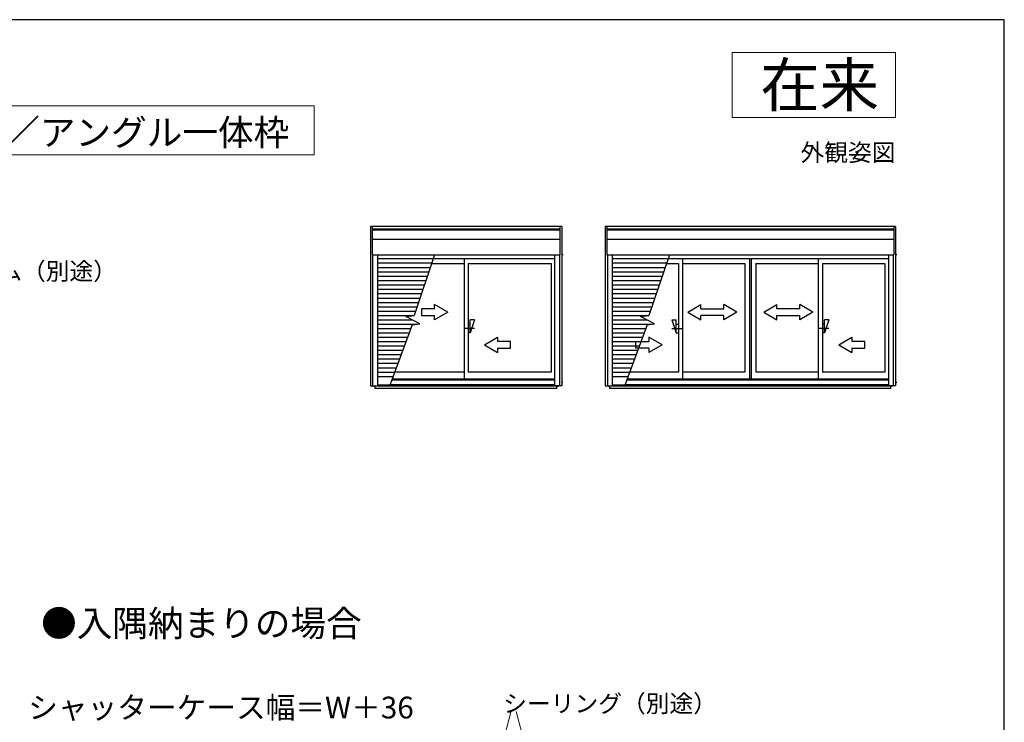
# Model space of a CAD drawing. Extents: x 0 to 1050, y 0 to 1563.
# Drawn here: x 598 to 1050, y 1207 to 1530 of the extents above; entities that cross this region are included whole.
import ezdxf
from ezdxf.enums import TextEntityAlignment as Align

# ---------------------------------------------------------------- set-up
doc = ezdxf.new("R2010")
doc.units = 0
for name, color, linetype, lineweight in [('USER1', 3, 'CONTINUOUS', 13), ('YKK_A1', 4, 'CONTINUOUS', 30), ('YKK_D', 6, 'CONTINUOUS', 13), ('YKK_ZWAK', 7, 'CONTINUOUS', 30)]:
    doc.layers.add(name, color=color, linetype=linetype, lineweight=lineweight)
doc.styles.add('text-b', font='txt')

msp = doc.modelspace()

# ---------------------------------------------------------------- linework, layer by layer
at = {"layer": 'USER1'}
for p, q in [((925, 1515), (1000, 1515)), ((925, 1485), (925, 1515)), ((1000, 1515), (1000, 1485)), ((520.91, 1490.47), (732.91, 1490.47)), ((732.91, 1490.47), (732.91, 1467.97)), ((1000, 1485), (925, 1485)), ((732.91, 1467.97), (520.91, 1467.97))]:
    msp.add_line(p, q, dxfattribs=at)
at = {"layer": 'YKK_A1', "linetype": 'ByBlock', "lineweight": -2, "ltscale": 0.5}
for p, q in [((758.7, 1435), (758.7, 1361.75)), ((846.6, 1435), (758.7, 1435)), ((759.5, 1435), (759.5, 1422)), ((845.8, 1435), (845.8, 1422)), ((846.6, 1435), (846.6, 1361.85)), ((866.6, 1435), (866.6, 1361.75)), ((1000, 1435), (866.6, 1435)), ((867.4, 1435), (867.4, 1422)), ((999.2, 1435), (999.2, 1422)), ((1000, 1435), (1000, 1361.85)), ((845.8, 1433.72), (759.5, 1433.72)), ((845.8, 1433.25), (759.5, 1433.25)), ((999.2, 1433.72), (867.4, 1433.72)), ((999.2, 1433.25), (867.4, 1433.25)), ((845.8, 1429.05), (759.5, 1429.05)), ((999.2, 1429.05), (867.4, 1429.05)), ((759.5, 1422), (845.8, 1422)), ((759.7, 1422), (759.7, 1361.75)), ((761.95, 1422), (761.95, 1361.75)), ((788.17, 1422), (778.74, 1394.15)), ((843.35, 1422), (843.35, 1361.85)), ((845.6, 1422), (845.6, 1361.85)), ((847.27, 1422), (846.6, 1422)), ((867.4, 1422), (999.2, 1422)), ((867.6, 1422), (867.6, 1361.75)), ((869.85, 1422), (869.85, 1361.75)), ((896.07, 1422), (886.64, 1394.15)), ((996.75, 1422), (996.75, 1361.85)), ((999, 1422), (999, 1361.85)), ((1000.67, 1422), (1000, 1422)), ((786.82, 1418), (801.7, 1418)), ((787.59, 1420.3), (843.35, 1420.3)), ((801.7, 1420.3), (801.7, 1364.85)), ((803.6, 1418), (841.7, 1418)), ((803.6, 1418), (803.6, 1368.15)), ((841.7, 1418), (841.7, 1368.15)), ((894.72, 1418), (900.21, 1418)), ((895.5, 1420.3), (996.75, 1420.3)), ((900.21, 1418), (900.21, 1368.15)), ((902.11, 1420.3), (902.11, 1364.85)), ((902.11, 1418), (930.82, 1418)), ((935.77, 1418), (964.49, 1418)), ((964.49, 1420.3), (964.49, 1364.85)), ((966.39, 1418), (966.39, 1368.15)), ((966.39, 1418), (995.1, 1418)), ((995.1, 1418), (995.1, 1368.15)), ((761.95, 1416.15), (786.15, 1416.15)), ((761.95, 1414.15), (785.47, 1414.15)), ((761.95, 1412.15), (784.79, 1412.15)), ((869.85, 1416.15), (894.05, 1416.15)), ((869.85, 1414.15), (893.37, 1414.15)), ((869.85, 1412.15), (892.69, 1412.15)), ((761.95, 1410.15), (784.11, 1410.15)), ((761.95, 1408.15), (783.43, 1408.15)), ((869.85, 1410.15), (892.01, 1410.15)), ((869.85, 1408.15), (891.33, 1408.15)), ((761.95, 1406.15), (782.75, 1406.15)), ((761.95, 1404.15), (782.07, 1404.15)), ((869.85, 1406.15), (890.65, 1406.15)), ((869.85, 1404.15), (889.97, 1404.15)), ((761.95, 1402.15), (781.45, 1402.15)), ((761.95, 1400.15), (780.78, 1400.15)), ((788.2, 1397.15), (788.2, 1399.11)), ((794.2, 1395.65), (788.2, 1399.11)), ((869.85, 1402.15), (889.35, 1402.15)), ((869.85, 1400.15), (888.68, 1400.15)), ((761.95, 1398.15), (780.1, 1398.15)), ((761.95, 1396.15), (779.42, 1396.15)), ((761.95, 1394.15), (778.74, 1394.15)), ((774.97, 1393.58), (778.74, 1394.15)), ((788.2, 1397.15), (782.2, 1397.15)), ((782.2, 1397.15), (782.2, 1394.15)), ((782.2, 1394.15), (788.2, 1394.15)), ((794.2, 1395.65), (788.2, 1392.19)), ((788.2, 1392.19), (788.2, 1394.15)), ((869.85, 1398.15), (888, 1398.15)), ((869.85, 1396.15), (887.32, 1396.15)), ((869.85, 1394.15), (886.64, 1394.15)), ((882.87, 1393.58), (886.64, 1394.15)), ((761.95, 1392.15), (777.82, 1392.15)), ((761.95, 1390.15), (779.95, 1390.15)), ((777.94, 1389.85), (767.49, 1361.65)), ((781.37, 1390.36), (774.97, 1393.58)), ((777.94, 1389.85), (781.37, 1390.36)), ((804.6, 1390.15), (803.6, 1390.15)), ((806.6, 1392.15), (804.6, 1386.15)), ((806.6, 1392.15), (804.6, 1392.15)), ((804.6, 1386.15), (804.6, 1392.15)), ((869.85, 1392.15), (885.72, 1392.15)), ((869.85, 1390.15), (887.85, 1390.15)), ((885.84, 1389.85), (875.39, 1361.65)), ((889.27, 1390.36), (882.87, 1393.58)), ((885.84, 1389.85), (889.27, 1390.36)), ((897.21, 1392.15), (899.21, 1386.15)), ((897.21, 1392.15), (899.21, 1392.15)), ((899.21, 1386.15), (899.21, 1392.15)), ((899.21, 1390.15), (900.21, 1390.15)), ((967.39, 1390.15), (966.39, 1390.15)), ((969.39, 1392.15), (967.39, 1386.15)), ((969.39, 1392.15), (967.39, 1392.15)), ((967.39, 1386.15), (967.39, 1392.15)), ((761.95, 1388.15), (777.31, 1388.15)), ((761.95, 1386.15), (776.57, 1386.15)), ((806.6, 1388.15), (801.6, 1388.15)), ((804.6, 1386.15), (803.6, 1386.15)), ((869.85, 1388.15), (885.21, 1388.15)), ((869.85, 1386.15), (884.47, 1386.15)), ((897.21, 1388.15), (902.21, 1388.15)), ((899.21, 1386.15), (900.21, 1386.15)), ((969.39, 1388.15), (964.39, 1388.15)), ((967.39, 1386.15), (966.39, 1386.15)), ((761.95, 1384.15), (775.82, 1384.15)), ((761.95, 1382.15), (775.08, 1382.15)), ((761.95, 1380.15), (774.34, 1380.15)), ((811.1, 1380.65), (817.1, 1384.11)), ((811.1, 1380.65), (817.1, 1377.19)), ((817.1, 1384.11), (817.1, 1382.15)), ((823.1, 1382.15), (817.1, 1382.15)), ((823.1, 1379.15), (823.1, 1382.15)), ((869.85, 1384.15), (883.72, 1384.15)), ((869.85, 1382.15), (882.98, 1382.15)), ((869.85, 1380.15), (882.24, 1380.15)), ((880.71, 1379.15), (880.71, 1382.15)), ((880.71, 1382.15), (886.71, 1382.15)), ((892.71, 1380.65), (886.71, 1384.11)), ((886.71, 1384.11), (886.71, 1382.15)), ((892.71, 1380.65), (886.71, 1377.19)), ((973.89, 1380.65), (979.89, 1384.11)), ((973.89, 1380.65), (979.89, 1377.19)), ((979.89, 1384.11), (979.89, 1382.15)), ((985.89, 1382.15), (979.89, 1382.15)), ((985.89, 1379.15), (985.89, 1382.15)), ((761.95, 1378.15), (773.59, 1378.15)), ((761.95, 1376.15), (772.85, 1376.15)), ((817.1, 1379.15), (823.1, 1379.15)), ((817.1, 1379.15), (817.1, 1377.19)), ((869.85, 1378.15), (881.49, 1378.15)), ((869.85, 1376.15), (880.75, 1376.15)), ((886.71, 1379.15), (880.71, 1379.15)), ((886.71, 1379.15), (886.71, 1377.19)), ((979.89, 1379.15), (985.89, 1379.15)), ((979.89, 1379.15), (979.89, 1377.19)), ((761.95, 1374.15), (772.11, 1374.15)), ((761.95, 1372.15), (771.36, 1372.15)), ((869.85, 1374.15), (880.01, 1374.15)), ((869.85, 1372.15), (879.26, 1372.15)), ((761.95, 1370.15), (770.62, 1370.15)), ((761.95, 1368.15), (769.87, 1368.15)), ((801.65, 1368.15), (769.86, 1368.15)), ((841.7, 1368.15), (803.65, 1368.15)), ((869.85, 1370.15), (878.52, 1370.15)), ((869.85, 1368.15), (877.77, 1368.15)), ((900.21, 1368.15), (877.76, 1368.15)), ((930.82, 1368.15), (902.11, 1368.15)), ((964.49, 1368.15), (935.77, 1368.15)), ((995.1, 1368.15), (966.39, 1368.15)), ((761.95, 1366.15), (769.13, 1366.15)), ((767.64, 1362.05), (761.95, 1362.05)), ((843.35, 1362.3), (767.74, 1362.3)), ((846.6, 1363.5), (847.19, 1363.5)), ((869.85, 1366.15), (877.03, 1366.15)), ((875.54, 1362.05), (869.85, 1362.05)), ((996.75, 1362.3), (875.64, 1362.3)), ((1000, 1363.5), (1000.59, 1363.5)), ((758.7, 1361.75), (761.95, 1361.75)), ((760.4, 1361.75), (760.4, 1361.3)), ((760.87, 1360.65), (760.87, 1361.75)), ((844.42, 1361.65), (760.87, 1361.65)), ((844.42, 1360.65), (760.87, 1360.65)), ((846.6, 1361.85), (843.35, 1361.85)), ((844.42, 1360.65), (844.42, 1361.85)), ((844.9, 1361.4), (844.9, 1361.85)), ((866.6, 1361.75), (869.85, 1361.75)), ((868.3, 1361.75), (868.3, 1361.3)), ((868.77, 1360.65), (868.77, 1361.75)), ((997.82, 1361.65), (868.77, 1361.65)), ((997.82, 1360.65), (868.77, 1360.65)), ((1000, 1361.85), (996.75, 1361.85)), ((997.82, 1360.65), (997.82, 1361.85)), ((998.3, 1361.4), (998.3, 1361.85))]:
    msp.add_line(p, q, dxfattribs=at)
at = {"layer": 'YKK_A1'}
for p, q in [((787.55, 1420.15), (761.95, 1420.15)), ((786.87, 1418.15), (761.95, 1418.15)), ((786.87, 1418.15), (761.95, 1418.15)), ((761.95, 1414.15), (785.51, 1414.15)), ((761.95, 1414.15), (785.51, 1414.15)), ((761.95, 1414.15), (785.51, 1414.15)), ((761.95, 1412.15), (784.83, 1412.15)), ((761.95, 1412.15), (784.83, 1412.15)), ((843.35, 1364.47), (768.54, 1364.47)), ((843.35, 1364.85), (768.68, 1364.85))]:
    msp.add_line(p, q, dxfattribs=at)
at = {"layer": 'YKK_A1', "linetype": 'ByBlock', "lineweight": -2}
for p, q in [((895.45, 1420.15), (869.85, 1420.15)), ((894.77, 1418.15), (869.85, 1418.15)), ((894.77, 1418.15), (869.85, 1418.15)), ((930.82, 1418), (930.82, 1368.15)), ((932.92, 1420.3), (932.92, 1364.85)), ((933.67, 1420.3), (933.67, 1364.85)), ((935.77, 1418), (935.77, 1368.15)), ((869.85, 1414.15), (893.41, 1414.15)), ((869.85, 1414.15), (893.41, 1414.15)), ((869.85, 1414.15), (893.41, 1414.15)), ((869.85, 1412.15), (892.73, 1412.15)), ((869.85, 1412.15), (892.73, 1412.15)), ((904.61, 1395.65), (910.61, 1399.11)), ((910.61, 1397.15), (910.61, 1399.11)), ((921.11, 1397.15), (921.11, 1399.11)), ((927.11, 1395.65), (921.11, 1399.11)), ((939.49, 1395.65), (945.49, 1399.11)), ((945.49, 1397.15), (945.49, 1399.11)), ((961.99, 1395.65), (955.99, 1399.11)), ((955.99, 1397.15), (955.99, 1399.11)), ((904.61, 1395.65), (910.61, 1392.19)), ((910.61, 1397.15), (921.11, 1397.15)), ((921.11, 1394.15), (910.61, 1394.15)), ((910.61, 1392.19), (910.61, 1394.15)), ((927.11, 1395.65), (921.11, 1392.19)), ((921.11, 1392.19), (921.11, 1394.15)), ((939.49, 1395.65), (945.49, 1392.19)), ((955.99, 1397.15), (945.49, 1397.15)), ((945.49, 1392.19), (945.49, 1394.15)), ((945.49, 1394.15), (955.99, 1394.15)), ((961.99, 1395.65), (955.99, 1392.19)), ((955.99, 1392.19), (955.99, 1394.15)), ((996.75, 1364.47), (876.44, 1364.47)), ((996.75, 1364.85), (876.58, 1364.85))]:
    msp.add_line(p, q, dxfattribs=at)
at = {"layer": 'YKK_D'}
for p, q in [((767.27, 1002.86), (823.26, 1211.82)), ((879.81, 1010.01), (825.62, 1212.25))]:
    msp.add_line(p, q, dxfattribs=at)
at = {"layer": 'YKK_ZWAK'}
for p, q in [((1050, 1530), (0, 1530)), ((1050, 0), (1050, 1530))]:
    msp.add_line(p, q, dxfattribs=at)

# ---------------------------------------------------------------- texts
at = {"layer": 'USER1'}
for s, height, p in [('在来', 20, (992.44, 1490)), ('外観姿図', 8, (1000, 1465))]:
    msp.add_text(s, height=height, dxfattribs=at).set_placement(p, align=Align.RIGHT)
for s, p in [('半外付型／アングル一体枠', (524.91, 1472.2)), ('●入隅納まりの場合', (607.36, 1246.7))]:
    msp.add_text(s, height=12, dxfattribs=at).set_placement(p)
at = {"layer": 'YKK_D', "style": 'text-b'}
for s, height, p in [('防湿気密フィルム（別途）', 8, (511.26, 1410.46)), ('シャッターケース幅＝W＋36', 10, (601.42, 1209.01)), ('シーリング（別途）', 8, (819.71, 1211.85))]:
    msp.add_text(s, height=height, dxfattribs=at).set_placement(p)

doc.saveas('drawing.dxf')
